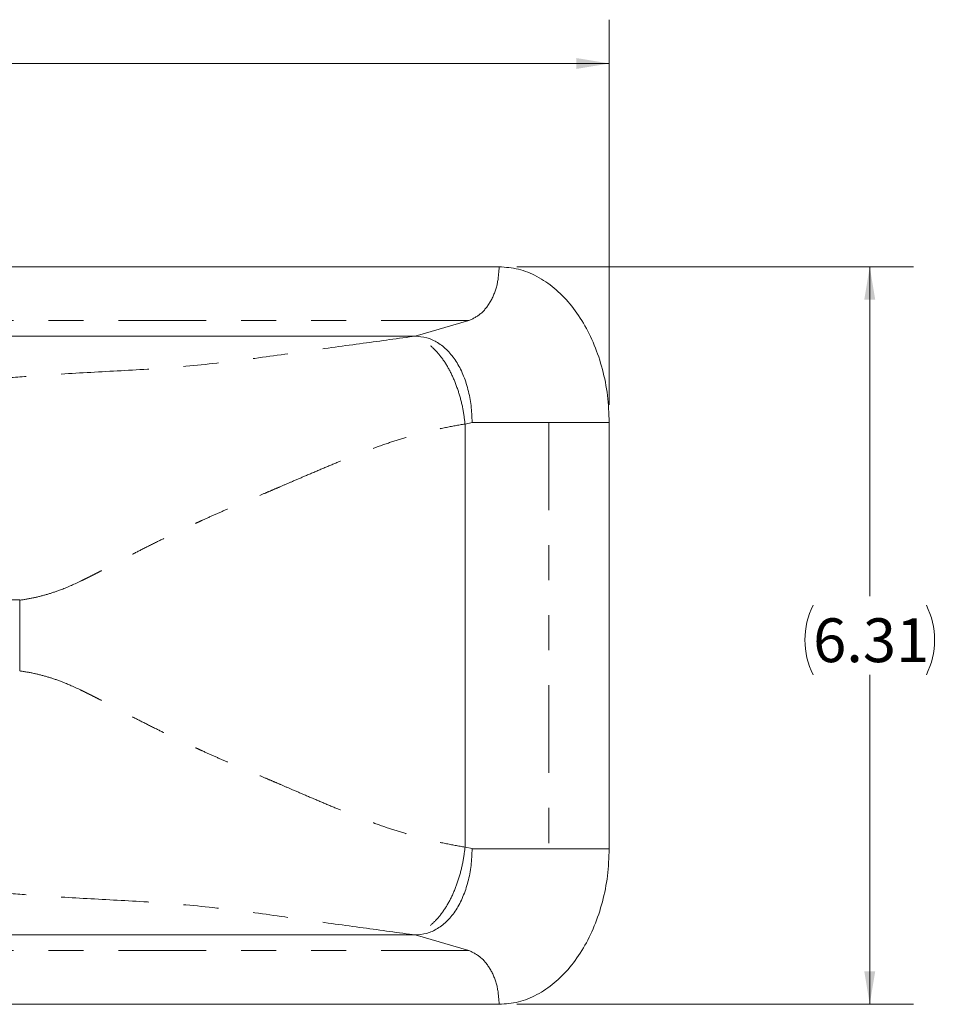
# Model space of a CAD drawing. Units: inches. Extents: x 0.3 to 21.8, y 0.2 to 16.9.
# Drawn here: x 9.5 to 12.1, y 7.4 to 10.2 of the extents above; entities that cross this region are included whole.
import ezdxf

# ---------------------------------------------------------------- set-up
doc = ezdxf.new("R2010")
doc.units = ezdxf.units.IN
doc.header["$MEASUREMENT"] = 0
doc.linetypes.add('PHANTOM', pattern=[0.5, 0.25, -0.05, 0.05, -0.05, 0.05, -0.05])
doc.styles.add('SLDTEXTSTYLE0', font='TXT', dxfattribs={"width": 0.75})
doc.dimstyles.new('SLDDIMSTYLE0', dxfattribs={"dimtxt": 0.125, "dimasz": 0.09375, "dimexe": 0, "dimexo": 0.0625, "dimgap": 0.03125, "dimtad": 0, "dimtih": 1, "dimtoh": 1, "dimlfac": 3, "dimrnd": 1e-09, "dimzin": 12, "dimdsep": 46, "dimtxsty": 'SLDTEXTSTYLE0', "dimsah": 1, "dimcen": 0.09, "dimadec": 0, "dimazin": 3, "dimtfac": 1, "dimtdec": 3, "dimtofl": 0, "dimtmove": 0, "dimatfit": 3, "dimfxl": 0, "dimfrac": 2, "dimtolj": 1, "dimtzin": 12, "dimarcsym": 0})

# ---------------------------------------------------------------- blocks, each defined once
blk = doc.blocks.new('_D')
at = {"color": 7, "linetype": 'Continuous', "lineweight": 0}
for p, q in [((10.908, 9.5379), (12.0405, 9.5379)), ((11.9155, 9.5379), (11.9155, 8.5978)), ((11.9155, 7.4338), (11.9155, 8.3739)), ((10.908, 7.4338), (12.0405, 7.4338))]:
    blk.add_line(p, q, dxfattribs=at)
for centre, start, end in [((11.9525, 8.4732), 153.4349, 206.5651), ((11.8784, 8.4732), 333.4349, 26.5651)]:
    blk.add_arc(centre, 0.2221, start, end, dxfattribs=at)
for points in [[(11.9155, 9.5379), (11.8999, 9.4442), (11.9311, 9.4442)], [(11.9155, 7.4338), (11.9311, 7.5275), (11.8999, 7.5275)]]:
    blk.add_solid(points, dxfattribs=at)
at = {"color": 7, "linetype": 'Continuous', "lineweight": 0, "insert": (11.7539, 8.535, -1.1489), "char_height": 0.125, "attachment_point": 1, "style": 'SLDTEXTSTYLE0'}
blk.add_mtext('6.31', dxfattribs=at)
blk = doc.blocks.new('_D_1')
at = {"color": 7, "linetype": 'Continuous', "lineweight": 0}
for p, q in [((6.2865, 9.144), (6.2865, 10.243)), ((11.172, 9.144), (11.172, 10.243)), ((6.2865, 10.118), (8.4981, 10.118)), ((11.172, 10.118), (8.9605, 10.118))]:
    blk.add_line(p, q, dxfattribs=at)
for centre, start, end in [((8.7201, 10.1053), 153.4349, 206.5651), ((8.7384, 10.1053), 333.4349, 26.5651)]:
    blk.add_arc(centre, 0.2221, start, end, dxfattribs=at)
for points in [[(6.2865, 10.118), (6.3803, 10.1024), (6.3803, 10.1336)], [(11.172, 10.118), (11.0782, 10.1336), (11.0782, 10.1024)]]:
    blk.add_solid(points, dxfattribs=at)
at = {"color": 7, "linetype": 'Continuous', "lineweight": 0, "insert": (8.5215, 10.1671, -1.1489), "char_height": 0.125, "attachment_point": 1, "style": 'SLDTEXTSTYLE0'}
blk.add_mtext('14.66', dxfattribs=at)

msp = doc.modelspace()

# ---------------------------------------------------------------- linework, layer by layer
at = {"color": 7, "linetype": 'Continuous', "lineweight": 15}
for p, q in [((10.771611, 9.3843), (10.618166, 9.340029)), ((10.760503, 7.882318), (10.760504, 9.089406)), ((11.171962, 9.093962), (11.171962, 7.877763)), ((10.771611, 7.587425), (10.618166, 7.631696))]:
    msp.add_line(p, q, dxfattribs=at)
at = {"color": 8, "linetype": 'PHANTOM', "lineweight": 0}
for p, q in [((10.617576, 9.340028), (10.60206, 9.337861)), ((10.760509, 9.089389), (10.780658, 9.093298)), ((11.000087, 9.093962), (11.000087, 7.877763)), ((9.48967, 8.586624), (9.48967, 8.385101)), ((10.760509, 7.882336), (10.780658, 7.878427)), ((10.617576, 7.631697), (10.60206, 7.633863))]:
    msp.add_line(p, q, dxfattribs=at)
at = {"color": 7, "linetype": 'Continuous', "lineweight": 15, "flags": 128}
for points in [[(10.858028, 9.537945), (10.773833, 9.537945), (10.686341, 9.537945), (10.595693, 9.537945), (10.502036, 9.537946), (10.405519, 9.537946), (10.306299, 9.537946), (10.204536, 9.537946), (10.100394, 9.537945), (9.994041, 9.537946), (9.885648, 9.537946), (9.775391, 9.537946), (9.663446, 9.537946), (9.549995, 9.537946), (9.43522, 9.537946)], [(9.387696, 9.340029), (9.494455, 9.340029), (9.599848, 9.340029), (9.703686, 9.340029), (9.805785, 9.340029), (9.905962, 9.340029), (10.004037, 9.340029), (10.099837, 9.340029), (10.19319, 9.340029), (10.283929, 9.340029), (10.371892, 9.340029), (10.456923, 9.340029), (10.538869, 9.340029), (10.617584, 9.340029)], [(9.48967, 8.587515), (9.481221, 8.587515), (9.47258, 8.587515), (9.463748, 8.587515), (9.454725, 8.587515), (9.445514, 8.587515), (9.436114, 8.587515), (9.426527, 8.587515), (9.416754, 8.587515)], [(9.387696, 7.631696), (9.494455, 7.631696), (9.599848, 7.631696), (9.703686, 7.631696), (9.805785, 7.631695), (9.905962, 7.631695), (10.004038, 7.631695), (10.099837, 7.631696), (10.19319, 7.631695), (10.283929, 7.631696), (10.371892, 7.631695), (10.456923, 7.631696), (10.538869, 7.631696), (10.617584, 7.631695)], [(10.858028, 7.433779), (10.773833, 7.433779), (10.686341, 7.433779), (10.595693, 7.433779), (10.502036, 7.433779), (10.405519, 7.433779), (10.306299, 7.433779), (10.204536, 7.433779), (10.100394, 7.433779), (9.994041, 7.433779), (9.885648, 7.433779), (9.775391, 7.433779), (9.663446, 7.433779), (9.549995, 7.433779), (9.43522, 7.433779)]]:
    msp.add_lwpolyline(points, dxfattribs=at)
at = {"color": 8, "linetype": 'PHANTOM', "lineweight": 0, "flags": 128}
for points in [[(10.771611, 9.3843), (10.688721, 9.3843), (10.602507, 9.3843), (10.513115, 9.3843), (10.420697, 9.3843), (10.32541, 9.3843), (10.227415, 9.3843), (10.126878, 9.3843), (10.023971, 9.3843), (9.918867, 9.3843), (9.811745, 9.3843), (9.702787, 9.3843), (9.592178, 9.3843), (9.480104, 9.3843), (9.366757, 9.3843), (9.252329, 9.3843), (9.137013, 9.3843), (9.021005, 9.3843), (8.904503, 9.3843), (8.787703, 9.3843), (8.670804, 9.3843), (8.554004, 9.3843), (8.437502, 9.3843), (8.321494, 9.3843), (8.206178, 9.3843), (8.09175, 9.3843), (7.978403, 9.3843), (7.866329, 9.3843), (7.75572, 9.3843), (7.646762, 9.3843), (7.53964, 9.3843), (7.434536, 9.3843), (7.331629, 9.3843), (7.231092, 9.3843), (7.133097, 9.3843), (7.03781, 9.3843), (6.945392, 9.3843), (6.856, 9.3843), (6.769786, 9.3843), (6.686896, 9.3843)], [(10.771611, 7.587425), (10.688721, 7.587425), (10.602507, 7.587425), (10.513115, 7.587425), (10.420697, 7.587425), (10.32541, 7.587425), (10.227415, 7.587425), (10.126878, 7.587425), (10.023971, 7.587425), (9.918867, 7.587425), (9.811745, 7.587425), (9.702787, 7.587425), (9.592178, 7.587425), (9.480104, 7.587425), (9.366757, 7.587425), (9.252329, 7.587425), (9.137013, 7.587425), (9.021005, 7.587425), (8.904503, 7.587425), (8.787703, 7.587425), (8.670804, 7.587425), (8.554004, 7.587425), (8.437502, 7.587425), (8.321494, 7.587425), (8.206178, 7.587425), (8.09175, 7.587425), (7.978403, 7.587425), (7.866329, 7.587425), (7.75572, 7.587425), (7.646762, 7.587425), (7.53964, 7.587425), (7.434536, 7.587425), (7.331629, 7.587425), (7.231092, 7.587425), (7.133097, 7.587425), (7.03781, 7.587425), (6.945392, 7.587425), (6.856, 7.587425), (6.769786, 7.587425), (6.686896, 7.587425)]]:
    msp.add_lwpolyline(points, dxfattribs=at)
at = {"color": 8, "linetype": 'PHANTOM', "lineweight": 0}
for points, knots in [([(10.858028, 9.537945), (10.856813, 9.520423), (10.854384, 9.485377), (10.835335, 9.438839), (10.807439, 9.40191), (10.783554, 9.39017), (10.771611, 9.3843)], [0, 0, 0, 0, 0.25000001, 0.50000015, 0.75000013, 1, 1, 1, 1]), ([(10.602062, 9.337861), (10.551791, 9.330982), (10.449599, 9.316996), (10.286394, 9.294646), (10.116632, 9.269904), (9.941335, 9.250745), (9.766037, 9.24069), (9.618142, 9.232958), (9.494691, 9.224514), (9.395065, 9.21604), (9.298096, 9.205632), (9.206712, 9.194756), (9.123673, 9.18609), (9.052368, 9.180288), (8.991853, 9.17524), (8.941912, 9.168917), (8.895906, 9.161765), (8.86601, 9.156739), (8.851268, 9.154261)], [0, 0, 0, 0, 0.07356402, 0.14954383, 0.22929685, 0.31105908, 0.39341219, 0.47735384, 0.52888226, 0.58255595, 0.63778422, 0.69412333, 0.74968939, 0.80453559, 0.8584162, 0.90833736, 0.95480116, 1, 1, 1, 1]), ([(10.760689, 9.089425), (10.758771, 9.104395), (10.754825, 9.135205), (10.742878, 9.180919), (10.726232, 9.224932), (10.705008, 9.264344), (10.680489, 9.296664), (10.654218, 9.319952), (10.627771, 9.334446), (10.610592, 9.336762), (10.602245, 9.337887)], [0, 0, 0, 0, 0.11675684, 0.24030196, 0.36882665, 0.49999452, 0.63116327, 0.75969016, 0.88323896, 1, 1, 1, 1]), ([(9.48967, 8.586624), (9.502935, 8.588744), (9.528499, 8.592829), (9.566759, 8.602627), (9.610181, 8.61685), (9.645308, 8.632447), (9.671091, 8.644797), (9.679638, 8.648963), (9.6884, 8.653301), (9.697377, 8.657812), (9.706568, 8.6625), (9.719259, 8.669034), (9.73851, 8.679353), (9.765601, 8.693885), (9.799749, 8.711861), (9.838932, 8.732008), (9.880498, 8.752864), (9.914885, 8.769643), (9.940056, 8.781735), (9.957219, 8.789895), (9.97291, 8.797283), (9.987095, 8.803897), (9.999744, 8.809741), (10.019541, 8.818785), (10.047237, 8.831221), (10.083702, 8.847267), (10.120673, 8.863165), (10.156333, 8.878267), (10.186492, 8.890554), (10.212004, 8.901458), (10.237113, 8.912285), (10.268552, 8.925819), (10.307635, 8.942555), (10.351439, 8.961126), (10.393917, 8.979076), (10.439903, 8.997797), (10.487866, 9.016347), (10.541025, 9.035338), (10.593647, 9.051924), (10.647898, 9.066619), (10.704126, 9.079572), (10.741767, 9.08615), (10.760503, 9.089425)], [0, 0, 0, 0, 0.04996841, 0.09630441, 0.1396418, 0.20005178, 0.20836075, 0.21676491, 0.22526527, 0.23386263, 0.24255781, 0.25135162, 0.26944647, 0.29571711, 0.3241225, 0.35832755, 0.3945336, 0.42584896, 0.4404449, 0.45379945, 0.46591409, 0.4767901, 0.4864285, 0.49483016, 0.52178935, 0.54871614, 0.57561235, 0.60247959, 0.62548472, 0.63959856, 0.65641701, 0.67827519, 0.70517126, 0.73710732, 0.76766065, 0.79098576, 0.82898998, 0.86232644, 0.8944729, 0.92998438, 0.96514749, 1, 1, 1, 1]), ([(11.171962, 9.093962), (11.161564, 9.093962), (11.140769, 9.093962), (11.096934, 9.093962), (11.048441, 9.093962), (11.016205, 9.093962), (11.000087, 9.093962)], [0, 0, 0, 0, 0.25000015, 0.49999988, 0.74999972, 1, 1, 1, 1]), ([(9.48967, 8.385101), (9.502934, 8.382981), (9.528498, 8.378895), (9.566757, 8.369097), (9.610178, 8.354876), (9.645305, 8.339279), (9.671087, 8.326929), (9.679635, 8.322763), (9.688397, 8.318424), (9.697375, 8.313913), (9.706567, 8.309224), (9.719258, 8.302691), (9.738509, 8.292372), (9.765598, 8.277841), (9.799746, 8.259865), (9.83893, 8.239717), (9.880495, 8.218862), (9.91488, 8.202084), (9.940049, 8.189993), (9.957212, 8.181832), (9.972904, 8.174444), (9.98709, 8.167829), (9.999742, 8.161985), (10.019541, 8.15294), (10.047237, 8.140503), (10.083703, 8.124457), (10.120674, 8.108559), (10.156334, 8.093457), (10.186495, 8.08117), (10.212009, 8.070265), (10.237119, 8.059437), (10.268558, 8.045903), (10.30764, 8.029167), (10.351441, 8.010598), (10.393916, 7.992648), (10.439899, 7.973929), (10.487862, 7.955379), (10.541021, 7.936388), (10.593643, 7.919801), (10.647893, 7.905106), (10.704123, 7.892153), (10.741766, 7.885574), (10.760505, 7.882299)], [0, 0, 0, 0, 0.04996546, 0.09630201, 0.1396398, 0.2000472, 0.20835655, 0.21676124, 0.22526225, 0.23386044, 0.24255666, 0.25135162, 0.26944397, 0.29571373, 0.32411972, 0.35832651, 0.39453105, 0.42584388, 0.44043931, 0.45379389, 0.46590911, 0.47678623, 0.48642625, 0.49483015, 0.52178933, 0.54871616, 0.57561237, 0.6024796, 0.62548546, 0.63960182, 0.65642125, 0.67827936, 0.70517453, 0.73710868, 0.76765932, 0.79098243, 0.82898543, 0.86232377, 0.89447074, 0.92997948, 0.96514331, 1, 1, 1, 1]), ([(10.760662, 7.882304), (10.758744, 7.867333), (10.754797, 7.836523), (10.742841, 7.790809), (10.726181, 7.746799), (10.704936, 7.70739), (10.680392, 7.675074), (10.654093, 7.651791), (10.627616, 7.637301), (10.610417, 7.634987), (10.60206, 7.633863)], [0, 0, 0, 0, 0.11675945, 0.24030638, 0.36883212, 0.49999974, 0.63116762, 0.75969356, 0.88324036, 1, 1, 1, 1]), ([(11.171962, 7.877763), (11.161564, 7.877763), (11.140769, 7.877763), (11.096934, 7.877763), (11.048441, 7.877763), (11.016205, 7.877763), (11.000087, 7.877763)], [0, 0, 0, 0, 0.25000031, 0.50000003, 0.74999974, 1, 1, 1, 1]), ([(10.602062, 7.633863), (10.551791, 7.640743), (10.449599, 7.654728), (10.286394, 7.677078), (10.116632, 7.701821), (9.941335, 7.720979), (9.766037, 7.731034), (9.618142, 7.738766), (9.494691, 7.74721), (9.395065, 7.755684), (9.298096, 7.766092), (9.206712, 7.776969), (9.123673, 7.785634), (9.052368, 7.791436), (8.991853, 7.796485), (8.941912, 7.802808), (8.895906, 7.809959), (8.86601, 7.814985), (8.851268, 7.817463)], [0, 0, 0, 0, 0.07356401, 0.14954387, 0.22929683, 0.31105908, 0.39341219, 0.47735385, 0.52888226, 0.58255595, 0.63778422, 0.69412333, 0.74968939, 0.8045356, 0.8584162, 0.90833737, 0.95480116, 1, 1, 1, 1]), ([(10.858028, 7.433779), (10.856813, 7.451302), (10.854384, 7.486348), (10.835335, 7.532886), (10.807439, 7.569815), (10.783554, 7.581555), (10.771611, 7.587425)], [0, 0, 0, 0, 0.25000011, 0.50000005, 0.7500001, 1, 1, 1, 1])]:
    msp.add_open_spline(points, degree=3, knots=knots, dxfattribs=at)
at = {"color": 7, "linetype": 'Continuous', "lineweight": 15}
for points, knots in [([(10.858028, 9.537945), (10.876485, 9.536582), (10.913924, 9.533817), (10.966594, 9.512058), (11.016022, 9.478924), (11.060693, 9.433989), (11.099169, 9.379181), (11.130511, 9.316119), (11.153728, 9.24664), (11.169061, 9.171884), (11.170984, 9.119874), (11.171942, 9.093962)], [0, 0, 0, 0, 0.1099316, 0.2229785, 0.33781951, 0.45327972, 0.56801802, 0.67889581, 0.78752264, 0.89413857, 1, 1, 1, 1]), ([(10.780658, 9.093962), (10.780122, 9.110071), (10.77905, 9.142313), (10.769781, 9.188778), (10.755441, 9.231659), (10.735777, 9.269364), (10.711283, 9.30017), (10.682933, 9.322858), (10.651554, 9.337495), (10.629292, 9.339184), (10.618166, 9.340029)], [0, 0, 0, 0, 0.12482945, 0.24984323, 0.37493796, 0.49990854, 0.62491511, 0.75009204, 0.87510415, 1, 1, 1, 1]), ([(11.000087, 9.093962), (10.961808, 9.093962), (10.885249, 9.093962), (10.815522, 9.093962), (10.780658, 9.093962)], [0, 0, 0, 0, 0.49999998, 1, 1, 1, 1]), ([(10.780658, 7.877763), (10.780122, 7.861653), (10.77905, 7.829411), (10.769781, 7.782947), (10.75544, 7.740065), (10.735777, 7.70236), (10.711283, 7.671554), (10.682933, 7.648866), (10.651554, 7.63423), (10.629292, 7.63254), (10.618166, 7.631696)], [0, 0, 0, 0, 0.124829563, 0.249843461, 0.374938152, 0.499908652, 0.624915321, 0.750092115, 0.875104173, 1, 1, 1, 1]), ([(11.000087, 7.877763), (10.961808, 7.877763), (10.885249, 7.877763), (10.815522, 7.877763), (10.780658, 7.877763)], [0, 0, 0, 0, 0.49999998, 1, 1, 1, 1]), ([(10.858028, 7.433779), (10.876485, 7.435142), (10.913924, 7.437908), (10.966594, 7.459667), (11.016022, 7.492801), (11.060693, 7.537735), (11.09917, 7.592543), (11.13051, 7.655605), (11.153728, 7.725084), (11.169061, 7.79984), (11.170984, 7.85185), (11.171942, 7.877763)], [0, 0, 0, 0, 0.10993161, 0.2229785, 0.33781947, 0.45327975, 0.56801807, 0.67889573, 0.78752261, 0.89413847, 1, 1, 1, 1])]:
    msp.add_open_spline(points, degree=3, knots=knots, dxfattribs=at)

# ---------------------------------------------------------------- dimensions: what is measured, and where the dimension line sits
at = {"color": 7, "linetype": 'Continuous', "lineweight": 0}
dim = msp.add_linear_dim(base=(11.171962, 10.117981), p1=(6.286545, 9.093962), p2=(11.171962, 9.093962), text='(<>)', dimstyle='SLDDIMSTYLE0', dxfattribs=at)
dim.commit()
dim.dimension.update_dxf_attribs({"geometry": '_D_1', "text_midpoint": (8.729254, 10.117981), "dimtype": 160})
dim = msp.add_linear_dim(base=(11.915486, 9.537946), p1=(10.858028, 7.433779), p2=(10.858028, 9.537946), angle=90, text='(<>)', dimstyle='SLDDIMSTYLE0', dxfattribs=at)
dim.commit()
dim.dimension.update_dxf_attribs({"geometry": '_D', "text_midpoint": (11.915486, 8.485862), "dimtype": 160})

doc.saveas('drawing.dxf')
